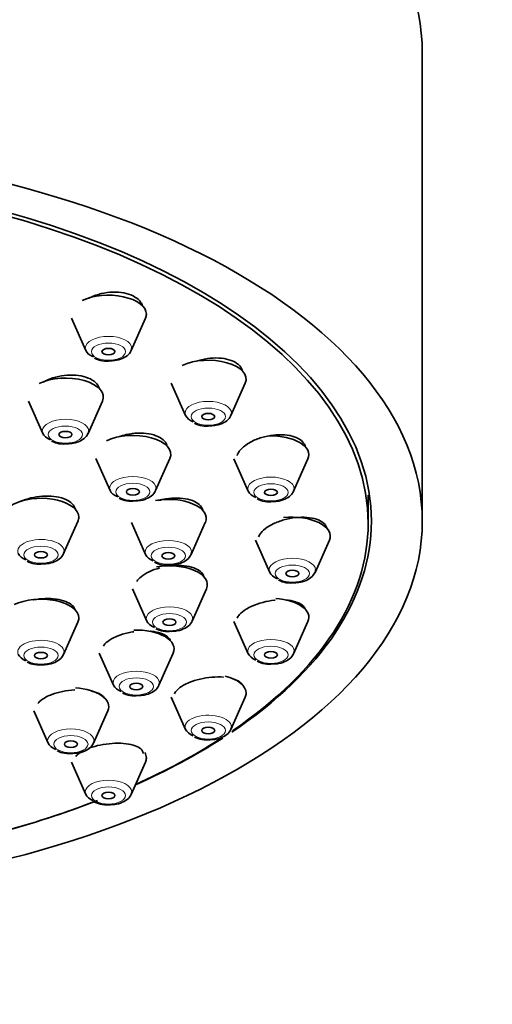
# Model space of a CAD drawing. Units: millimetres. Extents: x 0 to 2469, y 0 to 2749.
# Drawn here: x 1857 to 1879, y 2209 to 2254 of the extents above; entities that cross this region are included whole.
import ezdxf
from ezdxf import colors
from ezdxf.entities.mleader import LeaderData, LeaderLine
from ezdxf.math import Vec2, Vec3

# ---------------------------------------------------------------- set-up
doc = ezdxf.new("R2010")
doc.units = ezdxf.units.MM
doc.layers.add('DV4_Défaut', color=7, linetype='Continuous')
doc.layers.add('Défaut', color=7, linetype='Continuous')

# ---------------------------------------------------------------- blocks, each defined once
blk = doc.blocks.new('_DOT')
at = {"color": 0}
blk.add_line((0, 0), (-1, 0), dxfattribs=at)
at = {"color": 0, "const_width": 0.333}
blk.add_lwpolyline([(-0.1665, 0, 1), (0.1665, 0, 1)], format="xyb", close=True, dxfattribs=at)
blk = doc.blocks.new('SE3')
at = {"layer": 'DV4_Défaut', "color": 7, "linetype": 'Continuous', "lineweight": 35}
for p, q in [((1875.847, 2231.308), (1875.847, 2252.958)), ((1859.644, 2240.687), (1860.305, 2239.197)), ((1862.4, 2239.197), (1863.061, 2240.687)), ((1864.253, 2237.684), (1864.914, 2236.194)), ((1867.009, 2236.194), (1867.67, 2237.684)), ((1857.656, 2236.856), (1858.317, 2235.366)), ((1860.412, 2235.366), (1861.073, 2236.856)), ((1860.77, 2234.213), (1861.431, 2232.723)), ((1863.526, 2232.723), (1864.187, 2234.213)), ((1867.15, 2234.187), (1867.811, 2232.697)), ((1869.906, 2232.697), (1870.567, 2234.187)), ((1873.347, 2231.221), (1873.347, 2232.52)), ((1859.281, 2229.814), (1859.942, 2231.304)), ((1862.409, 2231.257), (1863.07, 2229.767)), ((1865.165, 2229.767), (1865.826, 2231.257)), ((1868.138, 2230.434), (1868.799, 2228.944)), ((1870.894, 2228.944), (1871.555, 2230.434)), ((1862.463, 2228.19), (1863.124, 2226.7)), ((1865.219, 2226.7), (1865.88, 2228.19)), ((1859.281, 2225.155), (1859.942, 2226.646)), ((1867.15, 2226.682), (1867.811, 2225.191)), ((1869.906, 2225.191), (1870.567, 2226.682)), ((1860.927, 2225.22), (1861.588, 2223.73)), ((1863.683, 2223.73), (1864.344, 2225.22)), ((1864.253, 2223.184), (1864.914, 2221.694)), ((1867.009, 2221.694), (1867.67, 2223.184)), ((1857.906, 2222.551), (1858.567, 2221.06)), ((1860.662, 2221.06), (1861.323, 2222.551)), ((1859.644, 2220.181), (1860.305, 2218.691)), ((1862.4, 2218.691), (1863.061, 2220.181))]:
    blk.add_line(p, q, dxfattribs=at)
for centre in [(1861.27, 2239.921), (1865.879, 2236.918), (1859.282, 2236.09), (1862.396, 2233.447), (1868.776, 2233.421), (1858.151, 2230.538), (1864.035, 2230.491), (1869.764, 2229.668), (1864.089, 2227.424), (1858.151, 2225.88), (1868.776, 2225.916), (1862.553, 2224.454), (1865.879, 2222.418), (1859.532, 2221.784), (1861.27, 2219.415)]:
    blk.add_arc(centre, 1.213, 242.7073, 278.268, dxfattribs=at)
for centre, major_axis, start_param, end_param in [((1840.847, 2252.958), (-35, 0), 3.141593, 6.283185), ((1840.847, 2231.308), (32.65, 0), 0, 3.983381), ((1840.847, 2231.221), (32.5, 0), 0, 3.978927), ((1861.353, 2240.877), (1.75, 0), 0, 2.340956), ((1861.353, 2240.877), (1.75, 0), 6.064951, 6.283185), ((1861.353, 2239.313), (-1.073, 0), 0.218235, 0.867062), ((1861.353, 2239.313), (-1.073, 0), 2.923358, 3.141593), ((1865.961, 2237.874), (-1.75, 0), 2.923358, 5.467059), ((1859.365, 2237.045), (-1.75, 0), 2.923358, 5.475377), ((1865.961, 2236.31), (-1.073, 0), 2.923358, 3.141593), ((1865.961, 2236.31), (-1.073, 0), 0.218235, 0.867062), ((1859.365, 2235.482), (-1.073, 0), 2.923358, 3.141593), ((1859.365, 2235.482), (-1.073, 0), 0.218235, 0.867062), ((1862.478, 2234.402), (-1.75, 0), 2.923358, 5.482673), ((1868.858, 2234.377), (-1.75, 0), 2.923358, 4.762667), ((1862.478, 2232.839), (-1.073, 0), 0.218235, 0.867062), ((1862.478, 2232.839), (-1.073, 0), 2.923358, 3.141593), ((1868.858, 2232.813), (-1.073, 0), 0.218235, 0.867062), ((1868.858, 2232.813), (-1.073, 0), 2.923358, 3.141593), ((1858.233, 2231.494), (1.75, 0), 0, 3.359827), ((1864.118, 2231.447), (-1.75, 0), 2.923358, 5.062334), ((1858.233, 2231.494), (1.75, 0), 6.064951, 6.283185), ((1840.847, 2231.308), (32.65, 0), 5.643593, 6.283185), ((1869.847, 2230.624), (-1.75, 0), 2.923358, 4.945916), ((1840.847, 2231.221), (32.5, 0), 5.651919, 6.283185), ((1858.233, 2229.93), (1.073, 0), 6.064951, 6.283185), ((1858.233, 2229.93), (1.073, 0), 3.359827, 4.008655), ((1864.118, 2229.883), (-1.073, 0), 0.218235, 0.867062), ((1864.118, 2229.883), (-1.073, 0), 2.923358, 3.141593), ((1864.171, 2228.379), (-1.75, 0), 2.923358, 5.064794), ((1869.847, 2229.06), (-1.073, 0), 2.923358, 3.141593), ((1869.847, 2229.06), (-1.073, 0), 0.218235, 0.867062), ((1858.233, 2226.835), (1.75, 0), 0, 2.352522), ((1868.858, 2226.871), (-1.75, 0), 2.923358, 4.587325), ((1858.233, 2226.835), (1.75, 0), 6.064951, 6.283185), ((1864.171, 2226.816), (-1.073, 0), 2.923358, 3.141593), ((1862.635, 2225.41), (-1.75, 0), 2.923358, 4.776745), ((1864.171, 2226.816), (-1.073, 0), 0.218235, 0.867062), ((1858.233, 2225.272), (1.073, 0), 3.359827, 4.008655), ((1858.233, 2225.272), (1.073, 0), 6.064951, 6.283185), ((1868.858, 2225.308), (-1.073, 0), 0.218235, 0.867062), ((1868.858, 2225.308), (-1.073, 0), 2.923358, 3.141593), ((1865.961, 2223.374), (1.75, 0), 0, 1.109213), ((1859.615, 2222.74), (-1.75, 0), 2.923358, 4.588474), ((1862.635, 2223.846), (-1.073, 0), 0.218235, 0.867062), ((1862.635, 2223.846), (-1.073, 0), 2.923358, 3.141593), ((1865.961, 2223.374), (1.75, 0), 6.064951, 6.283185), ((1865.961, 2221.81), (1.073, 0), 6.064951, 6.283185), ((1840.847, 2231.308), (32.65, 0), -0.841788, -0.660406), ((1865.961, 2221.81), (1.073, 0), 3.359827, 4.008655), ((1859.615, 2221.177), (-1.073, 0), 0.218235, 0.867062), ((1859.615, 2221.177), (-1.073, 0), 2.923358, 3.141593), ((1840.847, 2231.221), (32.5, 0), -0.837334, -0.662747), ((1861.353, 2220.371), (1.75, 0), 0, 0.2905), ((1861.353, 2220.371), (1.75, 0), 6.064951, 6.283185), ((1861.353, 2218.807), (-1.073, 0), 0.218235, 0.867062), ((1861.353, 2218.807), (-1.073, 0), 2.923358, 3.141593), ((1840.847, 2231.221), (32.5, 0), -1.061961, -0.91358), ((1840.847, 2231.308), (32.65, 0), -1.064508, -0.911298)]:
    blk.add_ellipse(centre, major_axis=major_axis, ratio=0.5, start_param=start_param, end_param=end_param, dxfattribs=at)
for centre, major_axis in [((1840.847, 2231.308), (-35, 0)), ((1861.353, 2239.145), (0.3, 0)), ((1865.961, 2236.142), (0.3, 0)), ((1859.365, 2235.313), (-0.3, 0)), ((1862.478, 2232.67), (-0.3, 0)), ((1868.858, 2232.645), (0.3, 0)), ((1858.233, 2229.762), (0.3, 0)), ((1864.118, 2229.715), (-0.3, 0)), ((1869.847, 2228.892), (0.3, 0)), ((1864.171, 2226.647), (-0.3, 0)), ((1858.233, 2225.103), (0.3, 0)), ((1868.858, 2225.139), (0.3, 0)), ((1862.635, 2223.678), (-0.3, 0)), ((1865.961, 2221.642), (0.3, 0)), ((1859.615, 2221.008), (-0.3, 0)), ((1861.353, 2218.639), (0.3, 0))]:
    blk.add_ellipse(centre, major_axis=major_axis, ratio=0.5, dxfattribs=at)
at = {"layer": 'DV4_Défaut', "color": 7, "linetype": 'Continuous', "lineweight": 18}
for centre, major_axis, start_param, end_param in [((1861.353, 2239.313), (-1.073, 0), 3.141593, 6.283185), ((1861.353, 2239.313), (-1.073, 0), 0, 0.218235), ((1865.961, 2236.31), (-1.073, 0), 3.141593, 6.283185), ((1865.961, 2236.31), (-1.073, 0), 0, 0.218235), ((1859.365, 2235.482), (-1.073, 0), 3.141593, 6.283185), ((1859.365, 2235.482), (-1.073, 0), 0, 0.218235), ((1862.478, 2232.839), (-1.073, 0), 3.141593, 6.283185), ((1868.858, 2232.813), (-1.073, 0), 3.141593, 6.283185), ((1862.478, 2232.839), (-1.073, 0), 0, 0.218235), ((1868.858, 2232.813), (-1.073, 0), 0, 0.218235), ((1858.233, 2229.93), (1.073, 0), 0, 3.359827), ((1864.118, 2229.883), (-1.073, 0), 3.141593, 6.283185), ((1864.118, 2229.883), (-1.073, 0), 0, 0.218235), ((1869.847, 2229.06), (-1.073, 0), 3.141593, 6.283185), ((1869.847, 2229.06), (-1.073, 0), 0, 0.218235), ((1864.171, 2226.816), (-1.073, 0), 3.141593, 6.283185), ((1864.171, 2226.816), (-1.073, 0), 0, 0.218235), ((1858.233, 2225.272), (1.073, 0), 0, 3.359827), ((1868.858, 2225.308), (-1.073, 0), 3.141593, 6.283185), ((1868.858, 2225.308), (-1.073, 0), 0, 0.218235), ((1862.635, 2223.846), (-1.073, 0), 3.141593, 6.283185), ((1862.635, 2223.846), (-1.073, 0), 0, 0.218235), ((1865.961, 2221.81), (1.073, 0), 0, 3.359827), ((1859.615, 2221.177), (-1.073, 0), 3.141593, 6.283185), ((1859.615, 2221.177), (-1.073, 0), 0, 0.218235), ((1861.353, 2218.807), (-1.073, 0), 3.141593, 6.283185), ((1861.353, 2218.807), (-1.073, 0), 0, 0.218235)]:
    blk.add_ellipse(centre, major_axis=major_axis, ratio=0.5, start_param=start_param, end_param=end_param, dxfattribs=at)
for centre, major_axis in [((1861.353, 2239.145), (0.792, 0)), ((1865.961, 2236.142), (-0.792, 0)), ((1859.365, 2235.313), (-0.792, 0)), ((1862.478, 2232.67), (-0.792, 0)), ((1868.858, 2232.645), (-0.792, 0)), ((1858.233, 2229.762), (-0.792, 0)), ((1864.118, 2229.715), (-0.792, 0)), ((1869.847, 2228.892), (0.792, 0)), ((1864.171, 2226.647), (-0.792, 0)), ((1858.233, 2225.103), (0.792, 0)), ((1868.858, 2225.139), (0.792, 0)), ((1862.635, 2223.678), (-0.792, 0)), ((1865.961, 2221.642), (0.792, 0)), ((1859.615, 2221.008), (-0.792, 0)), ((1861.353, 2218.639), (0.792, 0))]:
    blk.add_ellipse(centre, major_axis=major_axis, ratio=0.5, dxfattribs=at)
at = {"layer": 'DV4_Défaut', "color": 7, "linetype": 'Continuous', "lineweight": 35}
for points, knots in [([(1862.924, 2241.263), (1862.899, 2241.342), (1862.855, 2241.419), (1862.796, 2241.488), (1862.719, 2241.577), (1862.613, 2241.657), (1862.487, 2241.72), (1862.363, 2241.783), (1862.215, 2241.831), (1862.057, 2241.861), (1861.898, 2241.891), (1861.725, 2241.904), (1861.551, 2241.898), (1861.375, 2241.892), (1861.194, 2241.868), (1861.021, 2241.827), (1860.846, 2241.785), (1860.676, 2241.726), (1860.524, 2241.653), (1860.495, 2241.639), (1860.467, 2241.625), (1860.439, 2241.61)], [0, 0, 0, 0, 0.129721, 0.129721, 0.129721, 0.297733, 0.297733, 0.297733, 0.464039, 0.464039, 0.464039, 0.630245, 0.630245, 0.630245, 0.79796, 0.79796, 0.79796, 0.968148, 0.968148, 0.968148, 1, 1, 1, 1]), ([(1861.445, 2238.721), (1861.544, 2238.725), (1861.762, 2238.737), (1862.077, 2238.853), (1862.326, 2239.036), (1862.394, 2239.194), (1862.426, 2239.273)], [0, 0, 0, 0, 0.201283, 0.510095, 0.789094, 1, 1, 1, 1]), ([(1867.546, 2238.243), (1867.525, 2238.33), (1867.48, 2238.414), (1867.414, 2238.487), (1867.34, 2238.57), (1867.237, 2238.643), (1867.115, 2238.7), (1866.992, 2238.757), (1866.847, 2238.8), (1866.691, 2238.825), (1866.534, 2238.851), (1866.361, 2238.86), (1866.187, 2238.851), (1866.01, 2238.842), (1865.827, 2238.814), (1865.653, 2238.772), (1865.574, 2238.752), (1865.495, 2238.729), (1865.419, 2238.703)], [0, 0, 0, 0, 0.165651, 0.165651, 0.165651, 0.35189, 0.35189, 0.35189, 0.537509, 0.537509, 0.537509, 0.724383, 0.724383, 0.724383, 0.913839, 0.913839, 0.913839, 1, 1, 1, 1]), ([(1860.948, 2237.418), (1860.925, 2237.503), (1860.881, 2237.584), (1860.817, 2237.658), (1860.742, 2237.743), (1860.639, 2237.82), (1860.515, 2237.882), (1860.391, 2237.943), (1860.245, 2237.991), (1860.087, 2238.022), (1859.928, 2238.053), (1859.755, 2238.067), (1859.579, 2238.063), (1859.403, 2238.06), (1859.22, 2238.038), (1859.046, 2238.001), (1858.87, 2237.963), (1858.699, 2237.908), (1858.545, 2237.84), (1858.474, 2237.809), (1858.407, 2237.775), (1858.343, 2237.739)], [0, 0, 0, 0, 0.134895, 0.134895, 0.134895, 0.292951, 0.292951, 0.292951, 0.45025, 0.45025, 0.45025, 0.607833, 0.607833, 0.607833, 0.766604, 0.766604, 0.766604, 0.926962, 0.926962, 0.926962, 1, 1, 1, 1]), ([(1866.053, 2235.718), (1866.153, 2235.722), (1866.37, 2235.734), (1866.686, 2235.85), (1866.934, 2236.033), (1867.002, 2236.191), (1867.035, 2236.27)], [0, 0, 0, 0, 0.201283, 0.510095, 0.789094, 1, 1, 1, 1]), ([(1859.457, 2234.889), (1859.556, 2234.893), (1859.774, 2234.906), (1860.089, 2235.021), (1860.338, 2235.205), (1860.406, 2235.362), (1860.438, 2235.441)], [0, 0, 0, 0, 0.201283, 0.510095, 0.789094, 1, 1, 1, 1]), ([(1864.069, 2234.764), (1864.05, 2234.853), (1864.005, 2234.938), (1863.936, 2235.014), (1863.863, 2235.094), (1863.761, 2235.165), (1863.639, 2235.222), (1863.517, 2235.279), (1863.372, 2235.322), (1863.215, 2235.349), (1863.057, 2235.376), (1862.883, 2235.386), (1862.708, 2235.38), (1862.531, 2235.374), (1862.347, 2235.351), (1862.172, 2235.312), (1862.06, 2235.287), (1861.951, 2235.256), (1861.846, 2235.22)], [0, 0, 0, 0, 0.167467, 0.167467, 0.167467, 0.345839, 0.345839, 0.345839, 0.524236, 0.524236, 0.524236, 0.703768, 0.703768, 0.703768, 0.885056, 0.885056, 0.885056, 1, 1, 1, 1]), ([(1870.449, 2234.738), (1870.432, 2234.825), (1870.387, 2234.907), (1870.32, 2234.979), (1870.248, 2235.055), (1870.148, 2235.121), (1870.028, 2235.173), (1869.907, 2235.225), (1869.763, 2235.263), (1869.608, 2235.284), (1869.451, 2235.306), (1869.278, 2235.311), (1869.103, 2235.3), (1868.925, 2235.288), (1868.741, 2235.259), (1868.565, 2235.215), (1868.386, 2235.171), (1868.212, 2235.11), (1868.055, 2235.037), (1867.953, 2234.99), (1867.857, 2234.938), (1867.771, 2234.882)], [0, 0, 0, 0, 0.140448, 0.140448, 0.140448, 0.289444, 0.289444, 0.289444, 0.439086, 0.439086, 0.439086, 0.590599, 0.590599, 0.590599, 0.744428, 0.744428, 0.744428, 0.900031, 0.900031, 0.900031, 1, 1, 1, 1]), ([(1867.771, 2234.882), (1867.64, 2234.797), (1867.528, 2234.702), (1867.444, 2234.604), (1867.373, 2234.52), (1867.32, 2234.433), (1867.29, 2234.348)], [0, 0, 0, 0, 0.541421, 0.541421, 0.541421, 1, 1, 1, 1]), ([(1862.57, 2232.246), (1862.67, 2232.251), (1862.887, 2232.263), (1863.203, 2232.378), (1863.451, 2232.562), (1863.52, 2232.719), (1863.552, 2232.798)], [0, 0, 0, 0, 0.201283, 0.510095, 0.789094, 1, 1, 1, 1]), ([(1868.95, 2232.221), (1869.05, 2232.225), (1869.267, 2232.237), (1869.583, 2232.352), (1869.831, 2232.536), (1869.9, 2232.694), (1869.932, 2232.773)], [0, 0, 0, 0, 0.201283, 0.510095, 0.789094, 1, 1, 1, 1]), ([(1859.826, 2231.85), (1859.826, 2231.851), (1859.825, 2231.853), (1859.825, 2231.854), (1859.807, 2231.945), (1859.758, 2232.034), (1859.683, 2232.112), (1859.608, 2232.189), (1859.504, 2232.259), (1859.38, 2232.314), (1859.255, 2232.37), (1859.108, 2232.413), (1858.949, 2232.44), (1858.789, 2232.467), (1858.613, 2232.479), (1858.436, 2232.475), (1858.258, 2232.471), (1858.074, 2232.45), (1857.899, 2232.414), (1857.723, 2232.379), (1857.551, 2232.327), (1857.398, 2232.264), (1857.362, 2232.249), (1857.327, 2232.233), (1857.292, 2232.217)], [0, 0, 0, 0, 0.002362, 0.002362, 0.002362, 0.161651, 0.161651, 0.161651, 0.320615, 0.320615, 0.320615, 0.479871, 0.479871, 0.479871, 0.639908, 0.639908, 0.639908, 0.800879, 0.800879, 0.800879, 0.96253, 0.96253, 0.96253, 1, 1, 1, 1]), ([(1865.706, 2231.825), (1865.694, 2231.873), (1865.674, 2231.92), (1865.645, 2231.964), (1865.592, 2232.045), (1865.51, 2232.119), (1865.405, 2232.18), (1865.299, 2232.24), (1865.168, 2232.29), (1865.022, 2232.324), (1864.875, 2232.358), (1864.709, 2232.377), (1864.537, 2232.38), (1864.364, 2232.383), (1864.181, 2232.37), (1864.002, 2232.341), (1863.888, 2232.323), (1863.775, 2232.298), (1863.665, 2232.268)], [0, 0, 0, 0, 0.103885, 0.103885, 0.103885, 0.295368, 0.295368, 0.295368, 0.487411, 0.487411, 0.487411, 0.681039, 0.681039, 0.681039, 0.8766, 0.8766, 0.8766, 1, 1, 1, 1]), ([(1871.437, 2230.987), (1871.436, 2230.995), (1871.433, 2231.004), (1871.431, 2231.011), (1871.407, 2231.095), (1871.352, 2231.173), (1871.272, 2231.239), (1871.192, 2231.305), (1871.085, 2231.362), (1870.958, 2231.403), (1870.83, 2231.445), (1870.68, 2231.474), (1870.52, 2231.486), (1870.357, 2231.499), (1870.179, 2231.496), (1870, 2231.477), (1869.82, 2231.458), (1869.634, 2231.422), (1869.458, 2231.373), (1869.282, 2231.324), (1869.11, 2231.26), (1868.958, 2231.186), (1868.86, 2231.138), (1868.769, 2231.086), (1868.688, 2231.031)], [0, 0, 0, 0, 0.013798, 0.013798, 0.013798, 0.158585, 0.158585, 0.158585, 0.303917, 0.303917, 0.303917, 0.451018, 0.451018, 0.451018, 0.600369, 0.600369, 0.600369, 0.751499, 0.751499, 0.751499, 0.903129, 0.903129, 0.903129, 1, 1, 1, 1]), ([(1868.688, 2231.031), (1868.566, 2230.948), (1868.463, 2230.857), (1868.39, 2230.764), (1868.345, 2230.708), (1868.31, 2230.65), (1868.286, 2230.593)], [0, 0, 0, 0, 0.620551, 0.620551, 0.620551, 1, 1, 1, 1]), ([(1858.325, 2229.338), (1858.425, 2229.342), (1858.642, 2229.354), (1858.957, 2229.469), (1859.206, 2229.653), (1859.274, 2229.811), (1859.306, 2229.89)], [0, 0, 0, 0, 0.201283, 0.510095, 0.789094, 1, 1, 1, 1]), ([(1864.21, 2229.291), (1864.309, 2229.295), (1864.527, 2229.307), (1864.842, 2229.422), (1865.091, 2229.606), (1865.159, 2229.763), (1865.191, 2229.842)], [0, 0, 0, 0, 0.201283, 0.510095, 0.789094, 1, 1, 1, 1]), ([(1863.722, 2229.152), (1863.55, 2229.107), (1863.384, 2229.047), (1863.238, 2228.978), (1863.092, 2228.91), (1862.962, 2228.83), (1862.859, 2228.745), (1862.775, 2228.677), (1862.707, 2228.603), (1862.659, 2228.53)], [0, 0, 0, 0, 0.355209, 0.355209, 0.355209, 0.710593, 0.710593, 0.710593, 1, 1, 1, 1]), ([(1865.758, 2228.759), (1865.746, 2228.799), (1865.728, 2228.838), (1865.703, 2228.875), (1865.652, 2228.951), (1865.571, 2229.02), (1865.467, 2229.077), (1865.363, 2229.134), (1865.232, 2229.18), (1865.087, 2229.212), (1864.94, 2229.243), (1864.773, 2229.261), (1864.601, 2229.263), (1864.498, 2229.264), (1864.392, 2229.26), (1864.285, 2229.251)], [0, 0, 0, 0, 0.117898, 0.117898, 0.117898, 0.36092, 0.36092, 0.36092, 0.605696, 0.605696, 0.605696, 0.852911, 0.852911, 0.852911, 1, 1, 1, 1]), ([(1869.939, 2228.468), (1870.038, 2228.472), (1870.255, 2228.484), (1870.571, 2228.6), (1870.82, 2228.783), (1870.888, 2228.941), (1870.92, 2229.02)], [0, 0, 0, 0, 0.201283, 0.510095, 0.789094, 1, 1, 1, 1]), ([(1859.824, 2227.193), (1859.805, 2227.274), (1859.757, 2227.352), (1859.683, 2227.42), (1859.607, 2227.49), (1859.503, 2227.552), (1859.378, 2227.601), (1859.253, 2227.651), (1859.104, 2227.689), (1858.944, 2227.712), (1858.783, 2227.735), (1858.606, 2227.744), (1858.428, 2227.739), (1858.249, 2227.733), (1858.064, 2227.712), (1857.888, 2227.677), (1857.884, 2227.676), (1857.881, 2227.676), (1857.877, 2227.675)], [0, 0, 0, 0, 0.1947228, 0.1947228, 0.1947228, 0.3935432, 0.3935432, 0.3935432, 0.5935049, 0.5935049, 0.5935049, 0.7945095, 0.7945095, 0.7945095, 0.996, 0.996, 0.996, 1, 1, 1, 1]), ([(1869.052, 2227.664), (1869.043, 2227.663), (1869.034, 2227.662), (1869.025, 2227.661), (1868.844, 2227.643), (1868.657, 2227.61), (1868.48, 2227.563), (1868.303, 2227.518), (1868.131, 2227.458), (1867.979, 2227.389), (1867.882, 2227.345), (1867.791, 2227.297), (1867.71, 2227.247)], [0, 0, 0, 0, 0.018489, 0.018489, 0.018489, 0.392679, 0.392679, 0.392679, 0.765245, 0.765245, 0.765245, 1, 1, 1, 1]), ([(1870.446, 2227.23), (1870.446, 2227.23), (1870.446, 2227.231), (1870.446, 2227.231), (1870.424, 2227.308), (1870.372, 2227.381), (1870.295, 2227.442), (1870.217, 2227.503), (1870.111, 2227.555), (1869.985, 2227.594), (1869.858, 2227.633), (1869.708, 2227.66), (1869.547, 2227.671), (1869.545, 2227.671), (1869.543, 2227.671), (1869.542, 2227.671)], [0, 0, 0, 0, 0.00193, 0.00193, 0.00193, 0.329457, 0.329457, 0.329457, 0.660395, 0.660395, 0.660395, 0.996336, 0.996336, 0.996336, 1, 1, 1, 1]), ([(1867.71, 2227.247), (1867.587, 2227.17), (1867.484, 2227.086), (1867.409, 2227.001), (1867.36, 2226.946), (1867.323, 2226.89), (1867.297, 2226.834)], [0, 0, 0, 0, 0.606238, 0.606238, 0.606238, 1, 1, 1, 1]), ([(1864.263, 2226.223), (1864.363, 2226.227), (1864.58, 2226.24), (1864.896, 2226.355), (1865.144, 2226.539), (1865.213, 2226.696), (1865.245, 2226.775)], [0, 0, 0, 0, 0.201283, 0.510095, 0.789094, 1, 1, 1, 1]), ([(1861.496, 2225.872), (1861.371, 2225.8), (1861.267, 2225.721), (1861.191, 2225.639), (1861.162, 2225.608), (1861.137, 2225.577), (1861.116, 2225.545)], [0, 0, 0, 0, 0.725706, 0.725706, 0.725706, 1, 1, 1, 1]), ([(1862.528, 2226.205), (1862.437, 2226.192), (1862.347, 2226.175), (1862.259, 2226.155), (1862.083, 2226.116), (1861.912, 2226.063), (1861.761, 2226.001), (1861.665, 2225.961), (1861.576, 2225.918), (1861.496, 2225.872)], [0, 0, 0, 0, 0.236141, 0.236141, 0.236141, 0.706585, 0.706585, 0.706585, 1, 1, 1, 1]), ([(1864.22, 2225.774), (1864.197, 2225.847), (1864.147, 2225.916), (1864.074, 2225.976), (1863.995, 2226.04), (1863.889, 2226.095), (1863.763, 2226.137), (1863.635, 2226.18), (1863.484, 2226.211), (1863.322, 2226.227), (1863.315, 2226.228), (1863.308, 2226.229), (1863.301, 2226.229)], [0, 0, 0, 0, 0.314067, 0.314067, 0.314067, 0.647945, 0.647945, 0.647945, 0.985154, 0.985154, 0.985154, 1, 1, 1, 1]), ([(1858.325, 2224.679), (1858.425, 2224.683), (1858.642, 2224.695), (1858.957, 2224.811), (1859.206, 2224.995), (1859.274, 2225.152), (1859.306, 2225.231)], [0, 0, 0, 0, 0.201283, 0.510095, 0.789094, 1, 1, 1, 1]), ([(1868.95, 2224.715), (1869.05, 2224.719), (1869.267, 2224.731), (1869.583, 2224.847), (1869.831, 2225.03), (1869.9, 2225.188), (1869.932, 2225.267)], [0, 0, 0, 0, 0.201283, 0.510095, 0.789094, 1, 1, 1, 1]), ([(1866.66, 2224.109), (1866.658, 2224.109), (1866.656, 2224.109), (1866.655, 2224.109), (1866.491, 2224.121), (1866.311, 2224.119), (1866.13, 2224.103), (1865.949, 2224.087), (1865.762, 2224.057), (1865.584, 2224.015), (1865.409, 2223.974), (1865.237, 2223.92), (1865.085, 2223.857), (1864.991, 2223.819), (1864.902, 2223.776), (1864.822, 2223.731)], [0, 0, 0, 0, 0.003108, 0.003108, 0.003108, 0.280356, 0.280356, 0.280356, 0.55708, 0.55708, 0.55708, 0.830735, 0.830735, 0.830735, 1, 1, 1, 1]), ([(1867.513, 2223.779), (1867.487, 2223.819), (1867.45, 2223.857), (1867.404, 2223.892), (1867.327, 2223.95), (1867.221, 2223.999), (1867.095, 2224.035), (1867.083, 2224.039), (1867.071, 2224.042), (1867.059, 2224.046)], [0, 0, 0, 0, 0.35171, 0.35171, 0.35171, 0.943301, 0.943301, 0.943301, 1, 1, 1, 1]), ([(1862.727, 2223.254), (1862.827, 2223.258), (1863.044, 2223.27), (1863.36, 2223.385), (1863.608, 2223.569), (1863.677, 2223.726), (1863.709, 2223.806)], [0, 0, 0, 0, 0.201283, 0.510095, 0.789094, 1, 1, 1, 1]), ([(1864.822, 2223.731), (1864.698, 2223.662), (1864.594, 2223.585), (1864.518, 2223.507), (1864.464, 2223.452), (1864.423, 2223.396), (1864.397, 2223.341)], [0, 0, 0, 0, 0.585844, 0.585844, 0.585844, 1, 1, 1, 1]), ([(1858.48, 2223.192), (1858.355, 2223.126), (1858.25, 2223.052), (1858.173, 2222.976), (1858.143, 2222.946), (1858.116, 2222.916), (1858.094, 2222.885)], [0, 0, 0, 0, 0.7173238, 0.7173238, 0.7173238, 1, 1, 1, 1]), ([(1859.806, 2223.518), (1859.797, 2223.518), (1859.788, 2223.517), (1859.779, 2223.517), (1859.599, 2223.507), (1859.413, 2223.483), (1859.237, 2223.448), (1859.062, 2223.412), (1858.892, 2223.364), (1858.741, 2223.308), (1858.648, 2223.272), (1858.56, 2223.233), (1858.48, 2223.192)], [0, 0, 0, 0, 0.018859, 0.018859, 0.018859, 0.395956, 0.395956, 0.395956, 0.769759, 0.769759, 0.769759, 1, 1, 1, 1]), ([(1861.164, 2223.146), (1861.138, 2223.187), (1861.101, 2223.226), (1861.055, 2223.262), (1860.978, 2223.323), (1860.871, 2223.376), (1860.744, 2223.417), (1860.694, 2223.433), (1860.641, 2223.448), (1860.585, 2223.461)], [0, 0, 0, 0, 0.29613, 0.29613, 0.29613, 0.801408, 0.801408, 0.801408, 1, 1, 1, 1]), ([(1866.053, 2221.218), (1866.153, 2221.222), (1866.37, 2221.234), (1866.686, 2221.35), (1866.934, 2221.533), (1867.002, 2221.691), (1867.035, 2221.77)], [0, 0, 0, 0, 0.201283, 0.510095, 0.789094, 1, 1, 1, 1]), ([(1859.707, 2220.584), (1859.806, 2220.588), (1860.023, 2220.6), (1860.339, 2220.716), (1860.587, 2220.899), (1860.656, 2221.057), (1860.688, 2221.136)], [0, 0, 0, 0, 0.201283, 0.510095, 0.789094, 1, 1, 1, 1]), ([(1862.953, 2220.578), (1862.953, 2220.601), (1862.949, 2220.623), (1862.943, 2220.645), (1862.924, 2220.712), (1862.874, 2220.775), (1862.798, 2220.83), (1862.72, 2220.885), (1862.614, 2220.933), (1862.487, 2220.969), (1862.359, 2221.005), (1862.206, 2221.031), (1862.042, 2221.044), (1861.878, 2221.057), (1861.698, 2221.057), (1861.516, 2221.045), (1861.336, 2221.032), (1861.149, 2221.007), (1860.973, 2220.971), (1860.799, 2220.936), (1860.629, 2220.889), (1860.478, 2220.834), (1860.465, 2220.829), (1860.453, 2220.824), (1860.44, 2220.819)], [0, 0, 0, 0, 0.049629, 0.049629, 0.049629, 0.203717, 0.203717, 0.203717, 0.360118, 0.360118, 0.360118, 0.518073, 0.518073, 0.518073, 0.676104, 0.676104, 0.676104, 0.832667, 0.832667, 0.832667, 0.986886, 0.986886, 0.986886, 1, 1, 1, 1]), ([(1860.221, 2220.724), (1860.096, 2220.662), (1859.991, 2220.592), (1859.913, 2220.521), (1859.886, 2220.497), (1859.863, 2220.472), (1859.842, 2220.447)], [0, 0, 0, 0, 0.741317, 0.741317, 0.741317, 1, 1, 1, 1]), ([(1861.445, 2218.215), (1861.544, 2218.219), (1861.762, 2218.231), (1862.077, 2218.347), (1862.326, 2218.53), (1862.394, 2218.688), (1862.426, 2218.767)], [0, 0, 0, 0, 0.201283, 0.510095, 0.789094, 1, 1, 1, 1])]:
    blk.add_open_spline(points, degree=3, knots=knots, dxfattribs=at)

msp = doc.modelspace()

# ---------------------------------------------------------------- block references
at = {"layer": 'Défaut'}
msp.add_blockref('SE3', (0, 0), dxfattribs=at)

# ---------------------------------------------------------------- leaders
at = {"layer": 'Défaut', "color": 7, "linetype": 'Continuous', "lineweight": 18}
ml = msp.add_multileader_mtext('Standard', dxfattribs=at)
ml.set_content('{\\pxsm0.9;\\fSolid Edge ISO|b1||i0||c0|p34;\\W1.;28/01/2020\\P}', color=256)
ml.set_leader_properties()
ml.set_arrow_properties(name='DOT')
ml.build(insert=Vec2(0, 0))
ml.multileader.update_dxf_attribs({"leader_type": 0, "dogleg_length": 0, "arrow_head_size": 12})
ctx = ml.context
ctx.base_point, ctx.char_height, ctx.arrow_head_size, ctx.landing_gap_size = Vec3(2381.274, 2741.721), 12, 12, 4.2
notes = []
notes.append((ctx, [(0, (0, 0, 0), (0, 0), (1, 0), 1, [])]))
ctx.mtext.insert = Vec3(2383.274, 2747.841)
for ctx, leaders in notes:
    for number, flags, end, landing, length, lines in leaders:
        leader = LeaderData()
        leader.index, (leader.has_last_leader_line, leader.has_dogleg_vector, leader.attachment_direction) = number, flags
        leader.last_leader_point, leader.dogleg_vector, leader.dogleg_length = Vec3(end), Vec3(landing), length
        for number, points, colour, breaks in lines:
            line = LeaderLine()
            line.index, line.vertices, line.color, line.breaks = number, Vec3.list(points), colors.encode_raw_color(colour), breaks
            leader.lines.append(line)
        ctx.leaders.append(leader)

doc.saveas('drawing.dxf')
